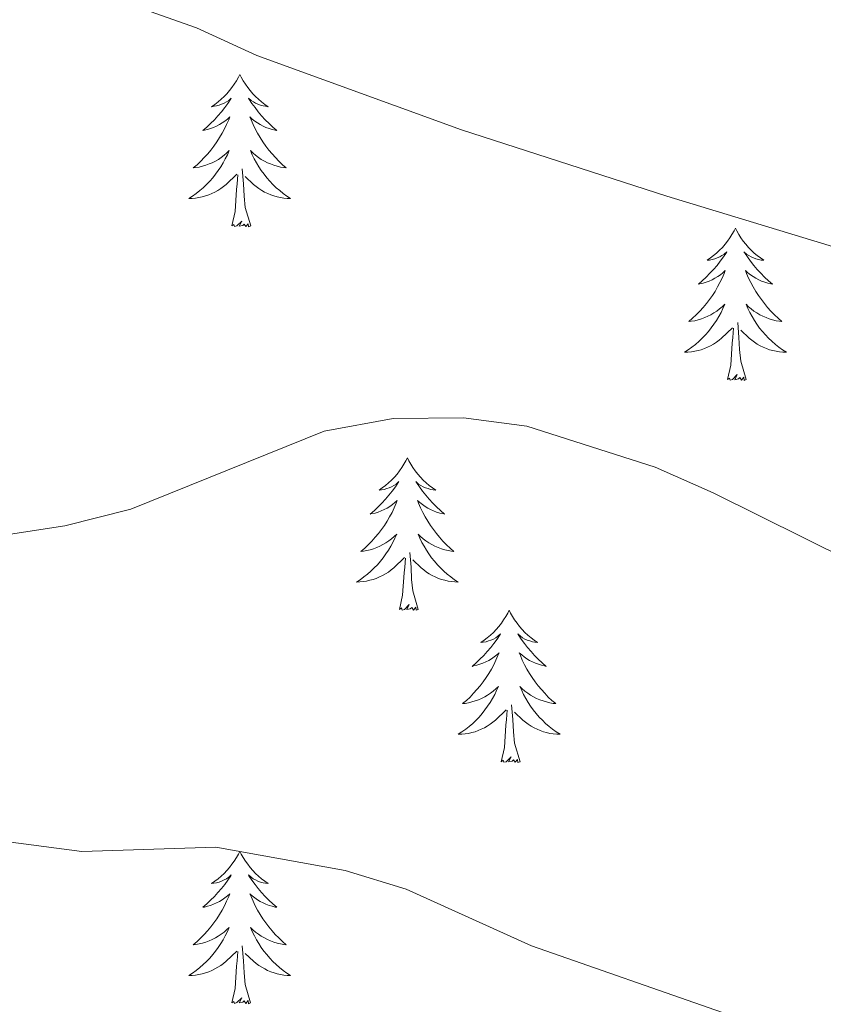
# Model space of a CAD drawing. Units: metres. Extents: x 583030 to 587521, y 4700773 to 4703798.
# Drawn here: x 584537 to 584600, y 4702863 to 4702940 of the extents above; entities that cross this region are included whole.
import ezdxf

# ---------------------------------------------------------------- set-up
doc = ezdxf.new("R2010")
doc.units = ezdxf.units.M
doc.header["$MEASUREMENT"] = 0
doc.layers.add('Level 36', color=19, linetype='Continuous', lineweight=40)
doc.layers.add('Level 5', color=36, linetype='Continuous', lineweight=0)

msp = doc.modelspace()

# ---------------------------------------------------------------- linework, layer by layer
at = {"layer": 'Level 36', "color": 92, "linetype": 'Continuous', "lineweight": 0}
for points in [[(584553.96, 4702935.62), (584553.85, 4702935.4), (584553.7, 4702935.13), (584553.53, 4702934.86), (584553.35, 4702934.6), (584553.15, 4702934.36), (584552.95, 4702934.12), (584552.73, 4702933.89), (584552.5, 4702933.68), (584552.26, 4702933.47), (584552.01, 4702933.28), (584551.75, 4702933.1), (584551.95, 4702933.13), (584552.15, 4702933.16), (584552.35, 4702933.22), (584552.54, 4702933.29), (584552.73, 4702933.37), (584552.91, 4702933.47), (584553.09, 4702933.58), (584553.29, 4702933.78), (584553.25, 4702933.71), (584553.02, 4702933.36), (584552.78, 4702933.03), (584552.52, 4702932.7), (584552.25, 4702932.39), (584551.97, 4702932.08), (584551.68, 4702931.79), (584551.38, 4702931.5), (584551.07, 4702931.23), (584551.19, 4702931.26), (584551.44, 4702931.32), (584551.68, 4702931.39), (584551.91, 4702931.48), (584552.14, 4702931.58), (584552.37, 4702931.7), (584552.58, 4702931.83), (584552.79, 4702931.97), (584552.99, 4702932.13), (584553.18, 4702932.3), (584553.09, 4702932.08), (584552.93, 4702931.72), (584552.76, 4702931.36), (584552.58, 4702931.02), (584552.38, 4702930.68), (584552.16, 4702930.34), (584551.94, 4702930.02), (584551.7, 4702929.71), (584551.45, 4702929.41), (584551.18, 4702929.12), (584550.91, 4702928.84), (584550.62, 4702928.56), (584550.32, 4702928.31), (584550.52, 4702928.33), (584550.79, 4702928.38), (584551.05, 4702928.44), (584551.31, 4702928.52), (584551.56, 4702928.62), (584551.81, 4702928.72), (584552.05, 4702928.85), (584552.29, 4702928.98), (584552.51, 4702929.13), (584552.73, 4702929.3), (584552.93, 4702929.47), (584553.13, 4702929.66), (584552.99, 4702929.34)], [(584553.96, 4702935.62), (584554.08, 4702935.4), (584554.23, 4702935.13), (584554.4, 4702934.86), (584554.58, 4702934.6), (584554.77, 4702934.36), (584554.98, 4702934.12), (584555.2, 4702933.89), (584555.43, 4702933.68), (584555.67, 4702933.47), (584555.92, 4702933.28), (584556.18, 4702933.1), (584555.98, 4702933.13), (584555.78, 4702933.16), (584555.58, 4702933.22), (584555.38, 4702933.29), (584555.2, 4702933.37), (584555.02, 4702933.47), (584554.84, 4702933.58), (584554.64, 4702933.78), (584554.68, 4702933.71), (584554.91, 4702933.36), (584555.15, 4702933.03), (584555.41, 4702932.7), (584555.67, 4702932.39), (584555.95, 4702932.08), (584556.25, 4702931.79), (584556.55, 4702931.5), (584556.86, 4702931.23), (584556.74, 4702931.26), (584556.49, 4702931.32), (584556.25, 4702931.39), (584556.01, 4702931.48), (584555.78, 4702931.58), (584555.56, 4702931.7), (584555.34, 4702931.83), (584555.14, 4702931.97), (584554.94, 4702932.13), (584554.75, 4702932.3), (584554.84, 4702932.08), (584555, 4702931.72), (584555.17, 4702931.36), (584555.35, 4702931.02), (584555.55, 4702930.68), (584555.76, 4702930.34), (584555.99, 4702930.02), (584556.23, 4702929.71), (584556.48, 4702929.41), (584556.75, 4702929.12), (584557.02, 4702928.84), (584557.31, 4702928.56), (584557.6, 4702928.31), (584557.41, 4702928.33), (584557.14, 4702928.38), (584556.88, 4702928.44), (584556.62, 4702928.52), (584556.36, 4702928.62), (584556.12, 4702928.72), (584555.88, 4702928.85), (584555.64, 4702928.98), (584555.42, 4702929.13), (584555.2, 4702929.3), (584555, 4702929.47), (584554.8, 4702929.66), (584554.94, 4702929.34)], [(584552.986, 4702929.343), (584552.826, 4702929.013), (584552.656, 4702928.703), (584552.476, 4702928.403), (584552.276, 4702928.103), (584552.066, 4702927.813), (584551.846, 4702927.533), (584551.616, 4702927.263), (584551.366, 4702927.013), (584551.106, 4702926.763), (584550.836, 4702926.533), (584550.556, 4702926.303), (584550.266, 4702926.103), (584549.976, 4702925.904), (584550.246, 4702925.913), (584550.506, 4702925.943), (584550.766, 4702925.983), (584551.026, 4702926.043), (584551.286, 4702926.113), (584551.536, 4702926.203), (584551.776, 4702926.303), (584552.016, 4702926.423), (584552.246, 4702926.553), (584552.466, 4702926.693), (584552.676, 4702926.853), (584552.886, 4702927.023), (584553.736, 4702927.823)], [(584554.936, 4702929.343), (584555.096, 4702929.013), (584555.256, 4702928.703), (584555.446, 4702928.403), (584555.636, 4702928.103), (584555.856, 4702927.813), (584556.076, 4702927.533), (584556.306, 4702927.263), (584556.556, 4702927.013), (584556.816, 4702926.763), (584557.086, 4702926.533), (584557.356, 4702926.303), (584557.646, 4702926.103), (584557.935, 4702925.903), (584557.675, 4702925.913), (584557.415, 4702925.943), (584557.146, 4702925.983), (584556.896, 4702926.043), (584556.636, 4702926.113), (584556.386, 4702926.203), (584556.146, 4702926.303), (584555.906, 4702926.423), (584555.676, 4702926.553), (584555.456, 4702926.693), (584555.236, 4702926.853), (584555.036, 4702927.023), (584554.376, 4702927.643)], [(584554.82, 4702923.77), (584554.39, 4702925.21), (584554.3, 4702926.11), (584554.25, 4702927.06), (584554.15, 4702928.23)], [(584553.34, 4702923.77), (584553.59, 4702924.89), (584553.7, 4702926.63), (584553.75, 4702927.06), (584553.81, 4702927.78)], [(584554.82, 4702923.77), (584554.64, 4702923.7), (584554.62, 4702923.94), (584554.43, 4702923.72), (584554.31, 4702923.92), (584554.19, 4702923.81), (584553.92, 4702923.76), (584554.12, 4702924.15), (584553.73, 4702923.77), (584553.54, 4702923.72), (584553.5, 4702923.88), (584553.34, 4702923.77)], [(584592.73, 4702923.6), (584592.62, 4702923.38), (584592.46, 4702923.1), (584592.3, 4702922.84), (584592.11, 4702922.58), (584591.92, 4702922.33), (584591.71, 4702922.09), (584591.49, 4702921.87), (584591.26, 4702921.65), (584591.02, 4702921.45), (584590.77, 4702921.26), (584590.51, 4702921.08), (584590.71, 4702921.1), (584590.91, 4702921.14), (584591.11, 4702921.19), (584591.31, 4702921.26), (584591.5, 4702921.35), (584591.68, 4702921.45), (584591.85, 4702921.56), (584592.06, 4702921.75), (584592.02, 4702921.68), (584591.79, 4702921.34), (584591.54, 4702921), (584591.29, 4702920.68), (584591.02, 4702920.36), (584590.74, 4702920.06), (584590.45, 4702919.76), (584590.14, 4702919.48), (584589.83, 4702919.21), (584589.96, 4702919.23), (584590.2, 4702919.29), (584590.44, 4702919.36), (584590.68, 4702919.45), (584590.91, 4702919.55), (584591.13, 4702919.67), (584591.35, 4702919.8), (584591.56, 4702919.95), (584591.75, 4702920.1), (584591.94, 4702920.28), (584591.85, 4702920.05), (584591.7, 4702919.69), (584591.52, 4702919.34), (584591.34, 4702918.99), (584591.14, 4702918.65), (584590.93, 4702918.32), (584590.7, 4702918), (584590.46, 4702917.69), (584590.21, 4702917.38), (584589.95, 4702917.09), (584589.67, 4702916.81), (584589.38, 4702916.54), (584589.09, 4702916.28), (584589.28, 4702916.31), (584589.55, 4702916.35), (584589.81, 4702916.42), (584590.07, 4702916.5), (584590.33, 4702916.59), (584590.58, 4702916.7), (584590.82, 4702916.82), (584591.05, 4702916.96), (584591.28, 4702917.11), (584591.49, 4702917.27), (584591.7, 4702917.45), (584591.89, 4702917.64), (584591.75, 4702917.31)], [(584592.73, 4702923.6), (584592.84, 4702923.38), (584593, 4702923.1), (584593.16, 4702922.84), (584593.34, 4702922.58), (584593.54, 4702922.33), (584593.75, 4702922.09), (584593.96, 4702921.87), (584594.2, 4702921.65), (584594.44, 4702921.45), (584594.69, 4702921.26), (584594.95, 4702921.08), (584594.75, 4702921.1), (584594.54, 4702921.14), (584594.34, 4702921.19), (584594.15, 4702921.26), (584593.96, 4702921.35), (584593.78, 4702921.45), (584593.61, 4702921.56), (584593.4, 4702921.75), (584593.44, 4702921.68), (584593.67, 4702921.34), (584593.92, 4702921), (584594.17, 4702920.68), (584594.44, 4702920.36), (584594.72, 4702920.06), (584595.01, 4702919.76), (584595.31, 4702919.48), (584595.63, 4702919.21), (584595.5, 4702919.23), (584595.26, 4702919.29), (584595.02, 4702919.36), (584594.78, 4702919.45), (584594.55, 4702919.55), (584594.32, 4702919.67), (584594.11, 4702919.8), (584593.9, 4702919.95), (584593.7, 4702920.1), (584593.52, 4702920.28), (584593.61, 4702920.05), (584593.76, 4702919.69), (584593.93, 4702919.34), (584594.12, 4702918.99), (584594.32, 4702918.65), (584594.53, 4702918.32), (584594.76, 4702918), (584595, 4702917.69), (584595.25, 4702917.38), (584595.51, 4702917.09), (584595.79, 4702916.81), (584596.07, 4702916.54), (584596.37, 4702916.28), (584596.17, 4702916.31), (584595.91, 4702916.35), (584595.64, 4702916.42), (584595.38, 4702916.5), (584595.13, 4702916.59), (584594.88, 4702916.7), (584594.64, 4702916.82), (584594.41, 4702916.96), (584594.18, 4702917.11), (584593.97, 4702917.27), (584593.76, 4702917.45), (584593.56, 4702917.64), (584593.71, 4702917.31)], [(584591.754, 4702917.311), (584591.604, 4702916.991), (584591.434, 4702916.681), (584591.244, 4702916.371), (584591.054, 4702916.071), (584590.844, 4702915.781), (584590.624, 4702915.511), (584590.384, 4702915.241), (584590.134, 4702914.981), (584589.884, 4702914.741), (584589.614, 4702914.501), (584589.334, 4702914.281), (584589.044, 4702914.071), (584588.754, 4702913.881), (584589.014, 4702913.891), (584589.284, 4702913.911), (584589.544, 4702913.961), (584589.804, 4702914.011), (584590.054, 4702914.081), (584590.304, 4702914.171), (584590.554, 4702914.271), (584590.784, 4702914.391), (584591.024, 4702914.521), (584591.244, 4702914.671), (584591.454, 4702914.821), (584591.654, 4702914.991), (584592.504, 4702915.791)], [(584593.714, 4702917.31), (584593.864, 4702916.99), (584594.034, 4702916.68), (584594.214, 4702916.37), (584594.414, 4702916.07), (584594.624, 4702915.78), (584594.844, 4702915.51), (584595.084, 4702915.24), (584595.324, 4702914.98), (584595.584, 4702914.74), (584595.854, 4702914.5), (584596.134, 4702914.28), (584596.424, 4702914.07), (584596.714, 4702913.88), (584596.444, 4702913.89), (584596.184, 4702913.91), (584595.924, 4702913.96), (584595.664, 4702914.01), (584595.404, 4702914.08), (584595.164, 4702914.17), (584594.914, 4702914.27), (584594.674, 4702914.39), (584594.444, 4702914.52), (584594.224, 4702914.67), (584594.014, 4702914.82), (584593.804, 4702914.991), (584593.154, 4702915.611)], [(584592.11, 4702911.74), (584592.36, 4702912.86), (584592.47, 4702914.6), (584592.52, 4702915.04), (584592.58, 4702915.76)], [(584593.58, 4702911.74), (584593.15, 4702913.18), (584593.06, 4702914.09), (584593.01, 4702915.04), (584592.91, 4702916.2)], [(584593.58, 4702911.74), (584593.41, 4702911.68), (584593.39, 4702911.92), (584593.2, 4702911.69), (584593.08, 4702911.9), (584592.96, 4702911.79), (584592.68, 4702911.73), (584592.88, 4702912.13), (584592.5, 4702911.75), (584592.31, 4702911.69), (584592.27, 4702911.86), (584592.11, 4702911.74)], [(584567.07, 4702905.61), (584566.96, 4702905.39), (584566.8, 4702905.12), (584566.64, 4702904.85), (584566.46, 4702904.59), (584566.26, 4702904.34), (584566.05, 4702904.11), (584565.84, 4702903.88), (584565.6, 4702903.66), (584565.36, 4702903.46), (584565.11, 4702903.27), (584564.85, 4702903.09), (584565.05, 4702903.12), (584565.26, 4702903.15), (584565.46, 4702903.21), (584565.65, 4702903.28), (584565.84, 4702903.36), (584566.02, 4702903.46), (584566.19, 4702903.57), (584566.4, 4702903.76), (584566.36, 4702903.7), (584566.13, 4702903.35), (584565.88, 4702903.02), (584565.63, 4702902.69), (584565.36, 4702902.38), (584565.08, 4702902.07), (584564.79, 4702901.78), (584564.49, 4702901.49), (584564.17, 4702901.22), (584564.3, 4702901.25), (584564.54, 4702901.3), (584564.78, 4702901.38), (584565.02, 4702901.46), (584565.25, 4702901.57), (584565.48, 4702901.69), (584565.69, 4702901.82), (584565.9, 4702901.96), (584566.1, 4702902.12), (584566.28, 4702902.29), (584566.19, 4702902.07), (584566.04, 4702901.71), (584565.87, 4702901.35), (584565.68, 4702901), (584565.48, 4702900.66), (584565.27, 4702900.33), (584565.04, 4702900.01), (584564.8, 4702899.7), (584564.55, 4702899.4), (584564.29, 4702899.1), (584564.01, 4702898.82), (584563.73, 4702898.55), (584563.43, 4702898.3), (584563.63, 4702898.32), (584563.89, 4702898.37), (584564.16, 4702898.43), (584564.42, 4702898.51), (584564.67, 4702898.6), (584564.92, 4702898.71), (584565.16, 4702898.84), (584565.39, 4702898.97), (584565.62, 4702899.12), (584565.83, 4702899.29), (584566.04, 4702899.46), (584566.24, 4702899.65), (584566.09, 4702899.32)], [(584567.07, 4702905.61), (584567.18, 4702905.39), (584567.34, 4702905.12), (584567.5, 4702904.85), (584567.69, 4702904.59), (584567.88, 4702904.34), (584568.09, 4702904.11), (584568.31, 4702903.88), (584568.54, 4702903.66), (584568.78, 4702903.46), (584569.03, 4702903.27), (584569.29, 4702903.09), (584569.09, 4702903.12), (584568.89, 4702903.15), (584568.69, 4702903.21), (584568.49, 4702903.28), (584568.3, 4702903.36), (584568.12, 4702903.46), (584567.95, 4702903.57), (584567.74, 4702903.76), (584567.78, 4702903.7), (584568.01, 4702903.35), (584568.26, 4702903.02), (584568.51, 4702902.69), (584568.78, 4702902.38), (584569.06, 4702902.07), (584569.35, 4702901.78), (584569.66, 4702901.49), (584569.97, 4702901.22), (584569.84, 4702901.25), (584569.6, 4702901.3), (584569.36, 4702901.38), (584569.12, 4702901.46), (584568.89, 4702901.57), (584568.67, 4702901.69), (584568.45, 4702901.82), (584568.24, 4702901.96), (584568.05, 4702902.12), (584567.86, 4702902.29), (584567.95, 4702902.07), (584568.1, 4702901.71), (584568.28, 4702901.35), (584568.46, 4702901), (584568.66, 4702900.66), (584568.87, 4702900.33), (584569.1, 4702900.01), (584569.34, 4702899.7), (584569.59, 4702899.4), (584569.85, 4702899.1), (584570.13, 4702898.82), (584570.42, 4702898.55), (584570.71, 4702898.3), (584570.52, 4702898.32), (584570.25, 4702898.37), (584569.99, 4702898.43), (584569.73, 4702898.51), (584569.47, 4702898.6), (584569.22, 4702898.71), (584568.98, 4702898.84), (584568.75, 4702898.97), (584568.52, 4702899.12), (584568.31, 4702899.29), (584568.1, 4702899.46), (584567.91, 4702899.65), (584568.05, 4702899.32)], [(584566.092, 4702899.324), (584565.942, 4702899.004), (584565.772, 4702898.694), (584565.592, 4702898.384), (584565.392, 4702898.094), (584565.182, 4702897.804), (584564.962, 4702897.524), (584564.722, 4702897.254), (584564.482, 4702897.004), (584564.222, 4702896.754), (584563.952, 4702896.524), (584563.671, 4702896.294), (584563.381, 4702896.084), (584563.091, 4702895.894), (584563.361, 4702895.904), (584563.621, 4702895.934), (584563.881, 4702895.974), (584564.141, 4702896.034), (584564.401, 4702896.104), (584564.641, 4702896.184), (584564.891, 4702896.294), (584565.132, 4702896.404), (584565.362, 4702896.544), (584565.582, 4702896.684), (584565.792, 4702896.844), (584566.002, 4702897.014), (584566.842, 4702897.814)], [(584568.052, 4702899.324), (584568.202, 4702899.004), (584568.372, 4702898.694), (584568.562, 4702898.384), (584568.752, 4702898.094), (584568.962, 4702897.804), (584569.182, 4702897.524), (584569.422, 4702897.254), (584569.672, 4702897.004), (584569.922, 4702896.754), (584570.192, 4702896.524), (584570.471, 4702896.294), (584570.761, 4702896.084), (584571.051, 4702895.894), (584570.791, 4702895.904), (584570.521, 4702895.934), (584570.261, 4702895.974), (584570.001, 4702896.034), (584569.751, 4702896.104), (584569.501, 4702896.184), (584569.251, 4702896.294), (584569.021, 4702896.404), (584568.782, 4702896.544), (584568.562, 4702896.684), (584568.352, 4702896.844), (584568.152, 4702897.014), (584567.492, 4702897.634)], [(584567.92, 4702893.76), (584567.49, 4702895.2), (584567.4, 4702896.1), (584567.36, 4702897.05), (584567.25, 4702898.22)], [(584566.45, 4702893.76), (584566.7, 4702894.88), (584566.81, 4702896.62), (584566.86, 4702897.05), (584566.92, 4702897.77)], [(584567.92, 4702893.76), (584567.75, 4702893.69), (584567.73, 4702893.93), (584567.54, 4702893.71), (584567.42, 4702893.91), (584567.3, 4702893.8), (584567.03, 4702893.75), (584567.22, 4702894.14), (584566.84, 4702893.76), (584566.65, 4702893.71), (584566.61, 4702893.87), (584566.45, 4702893.76)], [(584575.03, 4702893.69), (584574.92, 4702893.47), (584574.76, 4702893.2), (584574.6, 4702892.93), (584574.42, 4702892.67), (584574.22, 4702892.42), (584574.01, 4702892.19), (584573.8, 4702891.96), (584573.56, 4702891.74), (584573.32, 4702891.54), (584573.07, 4702891.35), (584572.81, 4702891.17), (584573.01, 4702891.2), (584573.22, 4702891.23), (584573.42, 4702891.29), (584573.61, 4702891.36), (584573.8, 4702891.44), (584573.98, 4702891.54), (584574.15, 4702891.65), (584574.36, 4702891.84), (584574.32, 4702891.78), (584574.09, 4702891.44), (584573.84, 4702891.1), (584573.59, 4702890.77), (584573.32, 4702890.46), (584573.04, 4702890.15), (584572.75, 4702889.86), (584572.45, 4702889.58), (584572.13, 4702889.3), (584572.26, 4702889.33), (584572.5, 4702889.38), (584572.74, 4702889.46), (584572.98, 4702889.55), (584573.21, 4702889.65), (584573.44, 4702889.77), (584573.65, 4702889.9), (584573.86, 4702890.04), (584574.06, 4702890.2), (584574.24, 4702890.37), (584574.15, 4702890.15), (584574, 4702889.79), (584573.83, 4702889.43), (584573.64, 4702889.09), (584573.44, 4702888.75), (584573.23, 4702888.42), (584573, 4702888.09), (584572.76, 4702887.78), (584572.51, 4702887.48), (584572.25, 4702887.19), (584571.97, 4702886.9), (584571.69, 4702886.64), (584571.39, 4702886.38), (584571.59, 4702886.4), (584571.85, 4702886.45), (584572.12, 4702886.51), (584572.38, 4702886.59), (584572.63, 4702886.68), (584572.88, 4702886.79), (584573.12, 4702886.92), (584573.35, 4702887.05), (584573.58, 4702887.2), (584573.79, 4702887.37), (584574, 4702887.54), (584574.2, 4702887.73), (584574.05, 4702887.4)], [(584575.03, 4702893.69), (584575.14, 4702893.47), (584575.3, 4702893.2), (584575.46, 4702892.93), (584575.65, 4702892.67), (584575.84, 4702892.42), (584576.05, 4702892.19), (584576.27, 4702891.96), (584576.5, 4702891.74), (584576.74, 4702891.54), (584576.99, 4702891.35), (584577.25, 4702891.17), (584577.05, 4702891.2), (584576.85, 4702891.23), (584576.65, 4702891.29), (584576.45, 4702891.36), (584576.26, 4702891.44), (584576.08, 4702891.54), (584575.91, 4702891.65), (584575.7, 4702891.84), (584575.74, 4702891.78), (584575.97, 4702891.44), (584576.22, 4702891.1), (584576.47, 4702890.77), (584576.74, 4702890.46), (584577.02, 4702890.15), (584577.31, 4702889.86), (584577.62, 4702889.58), (584577.93, 4702889.3), (584577.8, 4702889.33), (584577.56, 4702889.38), (584577.32, 4702889.46), (584577.08, 4702889.55), (584576.85, 4702889.65), (584576.63, 4702889.77), (584576.41, 4702889.9), (584576.2, 4702890.04), (584576.01, 4702890.2), (584575.82, 4702890.37), (584575.91, 4702890.15), (584576.06, 4702889.79), (584576.24, 4702889.43), (584576.42, 4702889.09), (584576.62, 4702888.75), (584576.83, 4702888.42), (584577.06, 4702888.09), (584577.3, 4702887.78), (584577.55, 4702887.48), (584577.81, 4702887.19), (584578.09, 4702886.9), (584578.38, 4702886.64), (584578.67, 4702886.38), (584578.48, 4702886.4), (584578.21, 4702886.45), (584577.95, 4702886.51), (584577.69, 4702886.59), (584577.43, 4702886.68), (584577.18, 4702886.79), (584576.94, 4702886.92), (584576.71, 4702887.05), (584576.48, 4702887.2), (584576.27, 4702887.37), (584576.06, 4702887.54), (584575.87, 4702887.73), (584576.01, 4702887.4)], [(584574.05, 4702887.404), (584573.9, 4702887.084), (584573.73, 4702886.774), (584573.55, 4702886.464), (584573.35, 4702886.174), (584573.14, 4702885.884), (584572.92, 4702885.604), (584572.68, 4702885.334), (584572.44, 4702885.084), (584572.18, 4702884.834), (584571.91, 4702884.604), (584571.63, 4702884.384), (584571.34, 4702884.174), (584571.05, 4702883.984), (584571.32, 4702883.984), (584571.58, 4702884.014), (584571.84, 4702884.054), (584572.1, 4702884.114), (584572.36, 4702884.184), (584572.6, 4702884.274), (584572.85, 4702884.374), (584573.09, 4702884.484), (584573.32, 4702884.624), (584573.54, 4702884.764), (584573.75, 4702884.924), (584573.96, 4702885.094), (584574.8, 4702885.894)], [(584576.01, 4702887.404), (584576.16, 4702887.084), (584576.33, 4702886.774), (584576.52, 4702886.464), (584576.71, 4702886.174), (584576.92, 4702885.884), (584577.14, 4702885.604), (584577.38, 4702885.334), (584577.63, 4702885.084), (584577.88, 4702884.834), (584578.15, 4702884.604), (584578.43, 4702884.384), (584578.72, 4702884.174), (584579.01, 4702883.984), (584578.75, 4702883.984), (584578.48, 4702884.014), (584578.22, 4702884.054), (584577.96, 4702884.114), (584577.71, 4702884.184), (584577.46, 4702884.274), (584577.21, 4702884.374), (584576.98, 4702884.484), (584576.74, 4702884.624), (584576.52, 4702884.764), (584576.31, 4702884.924), (584576.11, 4702885.094), (584575.45, 4702885.714)], [(584575.88, 4702881.84), (584575.45, 4702883.28), (584575.36, 4702884.18), (584575.32, 4702885.13), (584575.21, 4702886.3)], [(584574.41, 4702881.84), (584574.66, 4702882.96), (584574.77, 4702884.7), (584574.82, 4702885.13), (584574.88, 4702885.86)], [(584575.88, 4702881.84), (584575.71, 4702881.77), (584575.69, 4702882.01), (584575.5, 4702881.79), (584575.38, 4702881.99), (584575.26, 4702881.88), (584574.99, 4702881.83), (584575.18, 4702882.22), (584574.8, 4702881.84), (584574.61, 4702881.79), (584574.57, 4702881.95), (584574.41, 4702881.84)], [(584553.96, 4702874.82), (584553.85, 4702874.6), (584553.7, 4702874.33), (584553.53, 4702874.06), (584553.35, 4702873.81), (584553.15, 4702873.56), (584552.95, 4702873.32), (584552.73, 4702873.09), (584552.5, 4702872.88), (584552.26, 4702872.68), (584552.01, 4702872.48), (584551.75, 4702872.31), (584551.94, 4702872.33), (584552.15, 4702872.37), (584552.35, 4702872.42), (584552.54, 4702872.49), (584552.73, 4702872.58), (584552.91, 4702872.68), (584553.09, 4702872.79), (584553.29, 4702872.98), (584553.25, 4702872.91), (584553.02, 4702872.57), (584552.78, 4702872.23), (584552.52, 4702871.91), (584552.25, 4702871.59), (584551.97, 4702871.28), (584551.68, 4702870.99), (584551.38, 4702870.71), (584551.06, 4702870.44), (584551.19, 4702870.46), (584551.44, 4702870.52), (584551.68, 4702870.59), (584551.91, 4702870.68), (584552.14, 4702870.78), (584552.37, 4702870.9), (584552.58, 4702871.03), (584552.79, 4702871.18), (584552.99, 4702871.33), (584553.17, 4702871.5), (584553.09, 4702871.28), (584552.93, 4702870.92), (584552.76, 4702870.57), (584552.57, 4702870.22), (584552.37, 4702869.88), (584552.16, 4702869.55), (584551.94, 4702869.23), (584551.7, 4702868.91), (584551.44, 4702868.61), (584551.18, 4702868.32), (584550.91, 4702868.04), (584550.62, 4702867.77), (584550.32, 4702867.51), (584550.52, 4702867.54), (584550.78, 4702867.58), (584551.05, 4702867.64), (584551.31, 4702867.72), (584551.56, 4702867.82), (584551.81, 4702867.93), (584552.05, 4702868.05), (584552.28, 4702868.19), (584552.51, 4702868.34), (584552.73, 4702868.5), (584552.93, 4702868.68), (584553.13, 4702868.86), (584552.99, 4702868.54)], [(584553.96, 4702874.82), (584554.07, 4702874.6), (584554.23, 4702874.33), (584554.4, 4702874.06), (584554.58, 4702873.81), (584554.77, 4702873.56), (584554.98, 4702873.32), (584555.2, 4702873.09), (584555.43, 4702872.88), (584555.67, 4702872.68), (584555.92, 4702872.48), (584556.18, 4702872.31), (584555.98, 4702872.33), (584555.78, 4702872.37), (584555.58, 4702872.42), (584555.38, 4702872.49), (584555.2, 4702872.58), (584555.01, 4702872.68), (584554.84, 4702872.79), (584554.64, 4702872.98), (584554.68, 4702872.91), (584554.91, 4702872.57), (584555.15, 4702872.23), (584555.4, 4702871.91), (584555.67, 4702871.59), (584555.95, 4702871.28), (584556.24, 4702870.99), (584556.55, 4702870.71), (584556.86, 4702870.44), (584556.74, 4702870.46), (584556.49, 4702870.52), (584556.25, 4702870.59), (584556.01, 4702870.68), (584555.78, 4702870.78), (584555.56, 4702870.9), (584555.34, 4702871.03), (584555.14, 4702871.18), (584554.94, 4702871.33), (584554.75, 4702871.5), (584554.84, 4702871.28), (584555, 4702870.92), (584555.17, 4702870.57), (584555.35, 4702870.22), (584555.55, 4702869.88), (584555.76, 4702869.55), (584555.99, 4702869.23), (584556.23, 4702868.91), (584556.48, 4702868.61), (584556.74, 4702868.32), (584557.02, 4702868.04), (584557.31, 4702867.77), (584557.6, 4702867.51), (584557.41, 4702867.54), (584557.14, 4702867.58), (584556.88, 4702867.64), (584556.62, 4702867.72), (584556.36, 4702867.82), (584556.12, 4702867.93), (584555.88, 4702868.05), (584555.64, 4702868.19), (584555.42, 4702868.34), (584555.2, 4702868.5), (584554.99, 4702868.68), (584554.8, 4702868.86), (584554.94, 4702868.54)], [(584552.988, 4702868.537), (584552.828, 4702868.217), (584552.658, 4702867.897), (584552.478, 4702867.597), (584552.278, 4702867.297), (584552.068, 4702867.007), (584551.848, 4702866.737), (584551.607, 4702866.467), (584551.367, 4702866.207), (584551.107, 4702865.957), (584550.837, 4702865.727), (584550.557, 4702865.507), (584550.267, 4702865.297), (584549.977, 4702865.107), (584550.247, 4702865.117), (584550.507, 4702865.137), (584550.767, 4702865.177), (584551.027, 4702865.237), (584551.287, 4702865.307), (584551.537, 4702865.397), (584551.777, 4702865.497), (584552.017, 4702865.617), (584552.247, 4702865.747), (584552.467, 4702865.887), (584552.677, 4702866.047), (584552.887, 4702866.217), (584553.738, 4702867.017)], [(584554.938, 4702868.537), (584555.098, 4702868.217), (584555.258, 4702867.897), (584555.448, 4702867.597), (584555.638, 4702867.297), (584555.848, 4702867.007), (584556.078, 4702866.737), (584556.307, 4702866.467), (584556.557, 4702866.207), (584556.817, 4702865.957), (584557.077, 4702865.727), (584557.357, 4702865.507), (584557.647, 4702865.297), (584557.937, 4702865.107), (584557.677, 4702865.117), (584557.417, 4702865.137), (584557.147, 4702865.177), (584556.887, 4702865.237), (584556.637, 4702865.307), (584556.387, 4702865.397), (584556.137, 4702865.497), (584555.907, 4702865.617), (584555.677, 4702865.747), (584555.457, 4702865.887), (584555.237, 4702866.047), (584555.037, 4702866.217), (584554.378, 4702866.837)], [(584554.81, 4702862.97), (584554.38, 4702864.41), (584554.29, 4702865.32), (584554.25, 4702866.26), (584554.15, 4702867.43)], [(584553.34, 4702862.97), (584553.59, 4702864.09), (584553.7, 4702865.83), (584553.75, 4702866.26), (584553.81, 4702866.99)], [(584554.81, 4702862.97), (584554.64, 4702862.9), (584554.62, 4702863.14), (584554.43, 4702862.92), (584554.31, 4702863.12), (584554.19, 4702863.02), (584553.92, 4702862.96), (584554.12, 4702863.36), (584553.73, 4702862.98), (584553.54, 4702862.92), (584553.5, 4702863.08), (584553.34, 4702862.97)]]:
    msp.add_lwpolyline(points, dxfattribs=at)
at = {"layer": 'Level 5', "color": 36, "linetype": 'Continuous', "lineweight": 0}
for points in [[(584545.61, 4702941.02, 385), (584550.57, 4702939.28, 385), (584555.3, 4702937.11, 385), (584571.31, 4702931.28, 385), (584587.36, 4702926.09, 385), (584604.79, 4702920.79, 385)], [(584616.06, 4702890.44, 390), (584590.99, 4702902.88, 390), (584586.44, 4702904.89, 390), (584576.41, 4702908.11, 390), (584571.46, 4702908.76, 390), (584565.96, 4702908.71, 390), (584560.56, 4702907.7, 390), (584545.44, 4702901.6, 390), (584540.28, 4702900.29, 390), (584535.34, 4702899.54, 390), (584523.64, 4702901.23, 390), (584512.1, 4702901.83, 390), (584507.13, 4702902.39, 390), (584502.23, 4702903.42, 390), (584497.44, 4702905.03, 390), (584492.95, 4702907.4, 390), (584482.46, 4702911.96, 390), (584450.32, 4702923.83, 390), (584445.11, 4702925.38, 390), (584424.04, 4702930.39, 390), (584404.3, 4702934.15, 390), (584393.87, 4702935.24, 390), (584367.33, 4702939.88, 390), (584361.42, 4702940.54, 390)], [(584609.75, 4702856.01, 395), (584596.6, 4702859.76, 395), (584591.72, 4702862.21, 395), (584576.77, 4702867.43, 395), (584566.98, 4702871.87, 395), (584562.2, 4702873.33, 395), (584552.08, 4702875.14, 395), (584541.61, 4702874.81, 395), (584531.08, 4702876.19, 395), (584526.08, 4702876.44, 395), (584509.64, 4702876.17, 395), (584504.67, 4702876.73, 395), (584493.49, 4702878.67, 395), (584478.87, 4702882.03, 395), (584458.91, 4702887.18, 395), (584448.48, 4702890.27, 395)]]:
    msp.add_polyline3d(points, dxfattribs=at)

doc.saveas('drawing.dxf')
